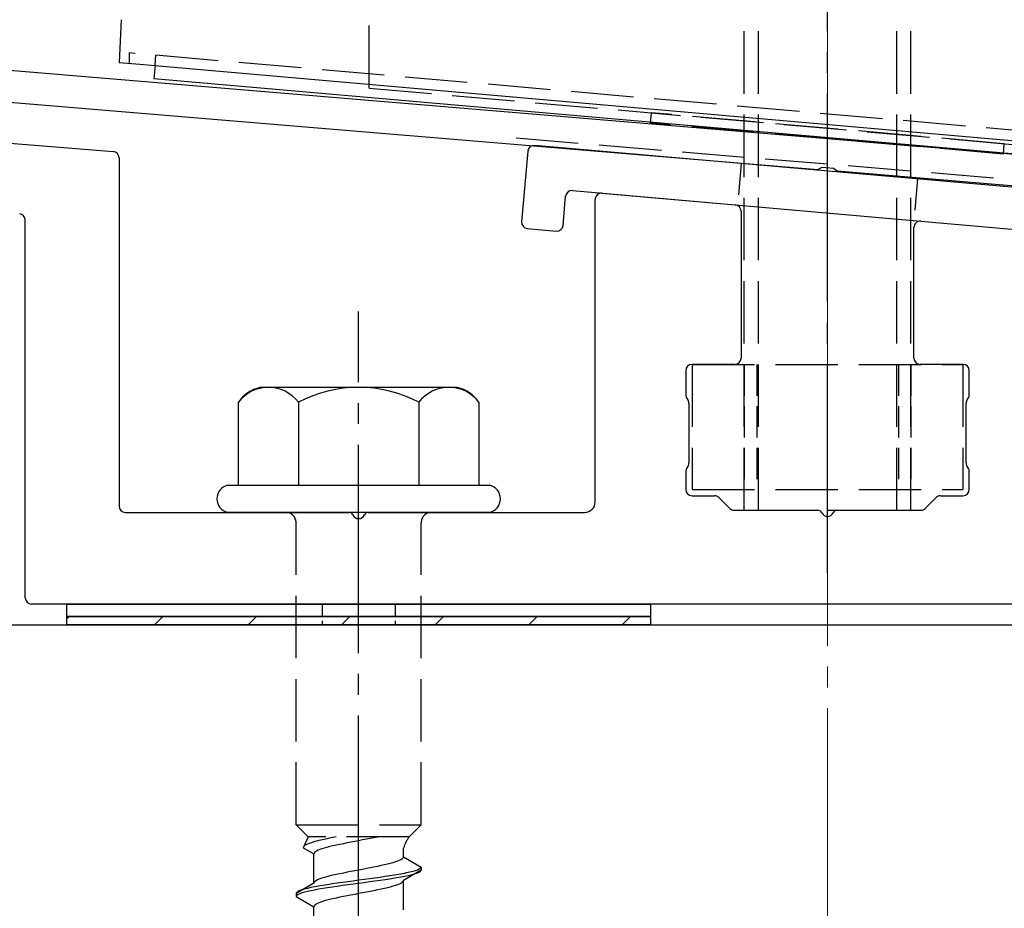
# Model space of a CAD drawing. Extents: x 0 to 1750, y 0 to 2615.
# Drawn here: x 721 to 768, y 2146 to 2189 of the extents above; entities that cross this region are included whole.
import ezdxf

# ---------------------------------------------------------------- set-up
doc = ezdxf.new("R2010")
doc.units = 0
doc.linetypes.add('YCENTER_1', pattern=[13, 10, -1, 1, -1])
doc.linetypes.add('YHIDDEN_1', pattern=[4, 3, -1])
for name, color, linetype, lineweight in [('YKK_11', 7, 'CONTINUOUS', 30), ('YKK_13', 4, 'CONTINUOUS', 30), ('YSS_K', 3, 'CONTINUOUS', 13), ('YSS_KE', 3, 'CONTINUOUS', 30)]:
    doc.layers.add(name, color=color, linetype=linetype, lineweight=lineweight)

msp = doc.modelspace()

# ---------------------------------------------------------------- linework, layer by layer
at = {"layer": 'YKK_11', "linetype": 'ByBlock', "lineweight": -2, "ltscale": 0.5}
for p, q in [((858.166, 2175.152), (695.646, 2188.696)), ((695.522, 2187.201), (759.543, 2181.866)), ((759.543, 2181.866), (759.736, 2181.97)), ((759.736, 2181.97), (760.284, 2181.924)), ((760.284, 2181.924), (760.457, 2181.79)), ((760.457, 2181.79), (858.4, 2173.628))]:
    msp.add_line(p, q, dxfattribs=at)
at = {"layer": 'YKK_13', "linetype": 'YCENTER_1'}
for p, q in [((760, 2162.499), (760, 2253.499)), ((737.5, 2106.645), (737.5, 2175.044))]:
    msp.add_line(p, q, dxfattribs=at)
at = {"layer": 'YKK_13', "linetype": 'YHIDDEN_1'}
for p, q in [((756, 2165.499), (756, 2250.499)), ((756.68, 2165.499), (756.68, 2250.499)), ((763.32, 2165.499), (763.32, 2250.499)), ((764, 2165.499), (764, 2250.499)), ((738, 2185.765), (738, 2228.265)), ((726.498, 2186.956), (726.498, 2187.456)), ((798.502, 2181.156), (726.498, 2187.456)), ((727.729, 2186.848), (727.772, 2187.344)), ((738, 2185.765), (782, 2181.916)), ((751.532, 2184.581), (751.489, 2184.083)), ((768.468, 2183.099), (751.532, 2184.581)), ((768.424, 2182.601), (751.489, 2184.083)), ((745.052, 2183.372), (774.948, 2180.881)), ((768.468, 2183.099), (768.424, 2182.601)), ((753.5, 2172.499), (753.5, 2166.499)), ((753.5, 2172.499), (766.5, 2172.499)), ((766.5, 2172.499), (766.5, 2166.499)), ((753.5, 2166.499), (766.5, 2166.499)), ((756, 2165.499), (764, 2165.499)), ((734.5, 2150.399), (734.5, 2164.899)), ((740.5, 2150.399), (740.5, 2164.899)), ((734.5, 2150.399), (740.5, 2150.399)), ((734.5, 2150.399), (735.08, 2149.819)), ((740.5, 2150.399), (739.92, 2149.819)), ((735.08, 2149.819), (734.842, 2149.293)), ((734.915, 2149.399), (734.875, 2149.363)), ((734.972, 2149.434), (734.915, 2149.399)), ((735.043, 2149.469), (734.972, 2149.434)), ((735.13, 2149.504), (735.043, 2149.469)), ((739.92, 2149.819), (735.08, 2149.819)), ((735.231, 2149.54), (735.13, 2149.504)), ((735.345, 2149.575), (735.231, 2149.54)), ((735.472, 2149.61), (735.345, 2149.575)), ((735.61, 2149.645), (735.472, 2149.61)), ((735.759, 2149.681), (735.61, 2149.645)), ((735.917, 2149.716), (735.759, 2149.681)), ((736.083, 2149.751), (735.917, 2149.716)), ((736.257, 2149.787), (736.083, 2149.751)), ((736.423, 2149.819), (736.257, 2149.787)), ((736.425, 2149.423), (736.267, 2149.387)), ((736.591, 2149.458), (736.425, 2149.423)), ((736.765, 2149.493), (736.591, 2149.458)), ((736.944, 2149.529), (736.765, 2149.493)), ((737.127, 2149.564), (736.944, 2149.529)), ((737.313, 2149.599), (737.127, 2149.564)), ((737.5, 2149.634), (737.313, 2149.599)), ((737.687, 2149.67), (737.5, 2149.634)), ((737.873, 2149.705), (737.687, 2149.67)), ((738.056, 2149.74), (737.873, 2149.705)), ((738.235, 2149.776), (738.056, 2149.74)), ((738.409, 2149.811), (738.235, 2149.776)), ((738.449, 2149.819), (738.409, 2149.811)), ((734.85, 2149.328), (734.842, 2149.293)), ((734.842, 2149.293), (735.35, 2148.999)), ((734.875, 2149.363), (734.85, 2149.328)), ((735.358, 2149.035), (735.35, 2148.999)), ((735.35, 2147.591), (735.35, 2148.999)), ((735.383, 2149.07), (735.358, 2149.035)), ((735.423, 2149.105), (735.383, 2149.07)), ((735.48, 2149.141), (735.423, 2149.105)), ((735.551, 2149.176), (735.48, 2149.141)), ((735.638, 2149.211), (735.551, 2149.176)), ((735.739, 2149.246), (735.638, 2149.211)), ((735.853, 2149.282), (735.739, 2149.246)), ((735.98, 2149.317), (735.853, 2149.282)), ((736.118, 2149.352), (735.98, 2149.317)), ((736.267, 2149.387), (736.118, 2149.352)), ((739.65, 2148.861), (739.65, 2149.281)), ((738.733, 2148.473), (738.575, 2148.438)), ((738.882, 2148.508), (738.733, 2148.473)), ((739.02, 2148.543), (738.882, 2148.508)), ((739.147, 2148.579), (739.02, 2148.543)), ((739.261, 2148.614), (739.147, 2148.579)), ((739.362, 2148.649), (739.261, 2148.614)), ((739.449, 2148.685), (739.362, 2148.649)), ((739.52, 2148.72), (739.449, 2148.685)), ((739.577, 2148.755), (739.52, 2148.72)), ((739.617, 2148.79), (739.577, 2148.755)), ((739.642, 2148.826), (739.617, 2148.79)), ((739.65, 2148.861), (739.642, 2148.826)), ((739.65, 2148.861), (740.5, 2148.37)), ((736.267, 2147.979), (736.118, 2147.944)), ((736.425, 2148.014), (736.267, 2147.979)), ((736.591, 2148.05), (736.425, 2148.014)), ((736.765, 2148.085), (736.591, 2148.05)), ((736.944, 2148.12), (736.765, 2148.085)), ((737.127, 2148.155), (736.944, 2148.12)), ((737.313, 2148.191), (737.127, 2148.155)), ((737.5, 2148.226), (737.313, 2148.191)), ((737.687, 2148.261), (737.5, 2148.226)), ((737.873, 2148.296), (737.687, 2148.261)), ((738.056, 2148.332), (737.873, 2148.296)), ((738.235, 2148.367), (738.056, 2148.332)), ((738.409, 2148.402), (738.235, 2148.367)), ((738.575, 2148.438), (738.409, 2148.402)), ((739.221, 2147.982), (739, 2147.947)), ((739.428, 2148.017), (739.221, 2147.982)), ((739.621, 2148.053), (739.428, 2148.017)), ((739.798, 2148.088), (739.621, 2148.053)), ((740.5, 2148.22), (739.65, 2147.729)), ((739.957, 2148.123), (739.798, 2148.088)), ((740.098, 2148.158), (739.957, 2148.123)), ((740.098, 2148.008), (739.957, 2147.973)), ((740.219, 2148.194), (740.098, 2148.158)), ((740.219, 2148.044), (740.098, 2148.008)), ((740.319, 2148.229), (740.219, 2148.194)), ((740.319, 2148.079), (740.219, 2148.044)), ((740.398, 2148.264), (740.319, 2148.229)), ((740.398, 2148.114), (740.319, 2148.079)), ((740.454, 2148.3), (740.398, 2148.264)), ((740.454, 2148.15), (740.398, 2148.114)), ((740.489, 2148.335), (740.454, 2148.3)), ((740.489, 2148.185), (740.454, 2148.15)), ((740.5, 2148.37), (740.489, 2148.335)), ((740.5, 2148.22), (740.489, 2148.185)), ((740.5, 2148.37), (740.5, 2148.22)), ((735.35, 2147.591), (734.5, 2147.1)), ((735.358, 2147.626), (735.35, 2147.591)), ((735.383, 2147.661), (735.358, 2147.626)), ((735.423, 2147.697), (735.383, 2147.661)), ((735.48, 2147.732), (735.423, 2147.697)), ((735.551, 2147.767), (735.48, 2147.732)), ((735.638, 2147.803), (735.551, 2147.767)), ((735.739, 2147.838), (735.638, 2147.803)), ((735.853, 2147.873), (735.739, 2147.838)), ((736, 2147.523), (735.779, 2147.488)), ((735.98, 2147.908), (735.853, 2147.873)), ((736.118, 2147.944), (735.98, 2147.908)), ((736.232, 2147.559), (736, 2147.523)), ((736.474, 2147.594), (736.232, 2147.559)), ((736.724, 2147.629), (736.474, 2147.594)), ((736.979, 2147.665), (736.724, 2147.629)), ((736.979, 2147.515), (736.724, 2147.479)), ((737.239, 2147.7), (736.979, 2147.665)), ((737.239, 2147.55), (736.979, 2147.515)), ((737.5, 2147.735), (737.239, 2147.7)), ((737.5, 2147.585), (737.239, 2147.55)), ((737.761, 2147.77), (737.5, 2147.735)), ((737.761, 2147.62), (737.5, 2147.585)), ((738.021, 2147.806), (737.761, 2147.77)), ((738.021, 2147.656), (737.761, 2147.62)), ((738.276, 2147.841), (738.021, 2147.806)), ((738.276, 2147.691), (738.021, 2147.656)), ((738.526, 2147.876), (738.276, 2147.841)), ((738.526, 2147.726), (738.276, 2147.691)), ((738.768, 2147.912), (738.526, 2147.876)), ((738.768, 2147.762), (738.526, 2147.726)), ((739, 2147.947), (738.768, 2147.912)), ((739, 2147.797), (738.768, 2147.762)), ((739.221, 2147.832), (739, 2147.797)), ((739.428, 2147.867), (739.221, 2147.832)), ((739.362, 2147.518), (739.261, 2147.482)), ((739.449, 2147.553), (739.362, 2147.518)), ((739.621, 2147.903), (739.428, 2147.867)), ((739.52, 2147.588), (739.449, 2147.553)), ((739.577, 2147.624), (739.52, 2147.588)), ((739.617, 2147.659), (739.577, 2147.624)), ((739.642, 2147.694), (739.617, 2147.659)), ((739.798, 2147.938), (739.621, 2147.903)), ((739.65, 2147.729), (739.642, 2147.694)), ((739.65, 2146.321), (739.65, 2147.729)), ((739.957, 2147.973), (739.798, 2147.938)), ((734.511, 2147.135), (734.5, 2147.1)), ((734.5, 2147.1), (734.5, 2146.95)), ((734.546, 2147.171), (734.511, 2147.135)), ((734.602, 2147.206), (734.546, 2147.171)), ((734.602, 2147.056), (734.546, 2147.021)), ((734.681, 2147.241), (734.602, 2147.206)), ((734.681, 2147.091), (734.602, 2147.056)), ((734.781, 2147.277), (734.681, 2147.241)), ((734.781, 2147.127), (734.681, 2147.091)), ((734.902, 2147.312), (734.781, 2147.277)), ((734.902, 2147.162), (734.781, 2147.127)), ((735.043, 2147.347), (734.902, 2147.312)), ((735.043, 2147.197), (734.902, 2147.162)), ((735.202, 2147.382), (735.043, 2147.347)), ((735.202, 2147.232), (735.043, 2147.197)), ((735.379, 2147.418), (735.202, 2147.382)), ((735.379, 2147.268), (735.202, 2147.232)), ((735.572, 2147.453), (735.379, 2147.418)), ((735.572, 2147.303), (735.379, 2147.268)), ((735.779, 2147.488), (735.572, 2147.453)), ((735.779, 2147.338), (735.572, 2147.303)), ((736, 2147.373), (735.779, 2147.338)), ((736.232, 2147.409), (736, 2147.373)), ((736.474, 2147.444), (736.232, 2147.409)), ((736.724, 2147.479), (736.474, 2147.444)), ((737.313, 2147.059), (737.127, 2147.024)), ((737.5, 2147.094), (737.313, 2147.059)), ((737.687, 2147.13), (737.5, 2147.094)), ((737.873, 2147.165), (737.687, 2147.13)), ((738.056, 2147.2), (737.873, 2147.165)), ((738.235, 2147.236), (738.056, 2147.2)), ((738.409, 2147.271), (738.235, 2147.236)), ((738.575, 2147.306), (738.409, 2147.271)), ((738.733, 2147.341), (738.575, 2147.306)), ((738.882, 2147.377), (738.733, 2147.341)), ((739.02, 2147.412), (738.882, 2147.377)), ((739.147, 2147.447), (739.02, 2147.412)), ((739.261, 2147.482), (739.147, 2147.447)), ((734.511, 2146.985), (734.5, 2146.95)), ((734.5, 2146.95), (735.35, 2146.459)), ((734.546, 2147.021), (734.511, 2146.985)), ((735.423, 2146.565), (735.383, 2146.53)), ((735.48, 2146.601), (735.423, 2146.565)), ((735.551, 2146.636), (735.48, 2146.601)), ((735.638, 2146.671), (735.551, 2146.636)), ((735.739, 2146.706), (735.638, 2146.671)), ((735.853, 2146.742), (735.739, 2146.706)), ((735.98, 2146.777), (735.853, 2146.742)), ((736.118, 2146.812), (735.98, 2146.777)), ((736.267, 2146.847), (736.118, 2146.812)), ((736.425, 2146.883), (736.267, 2146.847)), ((736.591, 2146.918), (736.425, 2146.883)), ((736.765, 2146.953), (736.591, 2146.918)), ((736.944, 2146.989), (736.765, 2146.953)), ((737.127, 2147.024), (736.944, 2146.989)), ((735.358, 2146.495), (735.35, 2146.459)), ((735.35, 2145.051), (735.35, 2146.459)), ((735.383, 2146.53), (735.358, 2146.495))]:
    msp.add_line(p, q, dxfattribs=at)
at = {"layer": 'YKK_13'}
for p, q in [((726.108, 2189.052), (726, 2186.999)), ((726, 2186.999), (726.999, 2186.912)), ((726.999, 2186.912), (798.001, 2180.7)), ((727.729, 2186.848), (727.673, 2186.209)), ((798.403, 2180.021), (727.673, 2186.209)), ((690.065, 2185.631), (725.724, 2182.722)), ((774.233, 2180.537), (745.941, 2183.013)), ((745.616, 2182.74), (745.32, 2179.353)), ((726, 2182.423), (726, 2165.699)), ((747.759, 2180.846), (772.066, 2178.719)), ((749.176, 2180.722), (755.576, 2180.162)), ((747.312, 2179.178), (747.434, 2180.573)), ((748.85, 2165.899), (748.85, 2180.423)), ((755.85, 2179.863), (755.85, 2172.799)), ((721.5, 2161.299), (721.5, 2179.432)), ((764.476, 2179.383), (770.876, 2178.823)), ((745.593, 2179.028), (746.987, 2178.906)), ((764.15, 2172.799), (764.15, 2179.084)), ((753.2, 2172.199), (753.2, 2171.04)), ((755.55, 2172.499), (753.5, 2172.499)), ((766.5, 2172.499), (764.45, 2172.499)), ((766.8, 2171.04), (766.8, 2172.199)), ((753.24, 2170.89), (753.31, 2170.769)), ((766.69, 2170.769), (766.76, 2170.89)), ((753.35, 2170.619), (753.35, 2167.78)), ((766.65, 2167.78), (766.65, 2170.619)), ((753.2, 2167.359), (753.2, 2166.499)), ((753.31, 2167.63), (753.24, 2167.509)), ((766.76, 2167.509), (766.69, 2167.63)), ((766.8, 2166.499), (766.8, 2167.359)), ((753.5, 2166.199), (754.576, 2166.199)), ((754.788, 2166.112), (755.312, 2165.587)), ((764.688, 2165.587), (765.212, 2166.112)), ((765.424, 2166.199), (766.5, 2166.199)), ((755.524, 2165.499), (759.542, 2165.499)), ((760.458, 2165.499), (764.476, 2165.499)), ((726.3, 2165.399), (737.042, 2165.399)), ((737.958, 2165.399), (748.35, 2165.399)), ((796.9, 2160.999), (721.8, 2160.999)), ((723.5, 2160.999), (751.5, 2160.999)), ((723.5, 2160.399), (723.5, 2160.999)), ((751.5, 2160.999), (751.5, 2160.399)), ((751.5, 2160.399), (723.5, 2160.399)), ((723.5, 2160.399), (751.5, 2160.399)), ((723.5, 2159.999), (723.5, 2160.399)), ((751.5, 2160.399), (751.5, 2159.999)), ((751.5, 2159.999), (723.5, 2159.999))]:
    msp.add_line(p, q, dxfattribs=at)
at = {"layer": 'YKK_13', "linetype": 'YHIDDEN_1', "ltscale": 0.5}
for p, q in [((755.853, 2182.145), (755.679, 2180.153)), ((764.321, 2181.405), (764.147, 2179.412)), ((756, 2172.499), (756, 2166.499)), ((756.6, 2172.499), (756.6, 2166.499)), ((763.4, 2172.499), (763.4, 2166.499)), ((764, 2172.499), (764, 2166.499))]:
    msp.add_line(p, q, dxfattribs=at)
at = {"layer": 'YKK_13', "ltscale": 2}
for p, q in [((742.234, 2171.399), (732.766, 2171.399)), ((731.726, 2170.682), (731.726, 2166.699)), ((734.613, 2170.682), (734.613, 2166.699)), ((740.387, 2170.682), (740.387, 2166.699)), ((743.274, 2170.682), (743.274, 2166.699)), ((731.2, 2166.699), (743.8, 2166.699)), ((743.8, 2165.399), (731.2, 2165.399))]:
    msp.add_line(p, q, dxfattribs=at)
at = {"layer": 'YKK_13', "linetype": 'YHIDDEN_1', "ltscale": 0.2}
for p, q in [((735.75, 2160.999), (735.75, 2159.999)), ((739.25, 2160.999), (739.25, 2159.999))]:
    msp.add_line(p, q, dxfattribs=at)
at = {"layer": 'YKK_13', "linetype": 'Continuous'}
for p, q in [((723.5, 2160.288), (723.611, 2160.399)), ((727.701, 2159.999), (728.101, 2160.399)), ((732.191, 2159.999), (732.591, 2160.399)), ((736.682, 2159.999), (737.082, 2160.399)), ((741.172, 2159.999), (741.572, 2160.399)), ((745.662, 2159.999), (746.062, 2160.399)), ((750.152, 2159.999), (750.552, 2160.399))]:
    msp.add_line(p, q, dxfattribs=at)
at = {"layer": 'YKK_13'}
for centre, radius, start, end in [((745.915, 2182.714), 0.3, 85, 175), ((725.7, 2182.423), 0.3, 0, 85.3358), ((747.733, 2180.547), 0.3, 85, 175), ((749.15, 2180.423), 0.3, 85, 180), ((755.55, 2179.863), 0.3, 0, 85), ((721.2, 2179.432), 0.3, 0, 83.5), ((745.619, 2179.327), 0.3, 175, 265), ((747.013, 2179.205), 0.3, 265, 355), ((764.45, 2179.084), 0.3, 85, 180), ((755.55, 2172.799), 0.3, 270, 360), ((764.45, 2172.799), 0.3, 180, 270), ((753.5, 2172.199), 0.3, 90, 180), ((766.5, 2172.199), 0.3, 360, 90), ((753.5, 2171.04), 0.3, 180, 210), ((753.05, 2170.619), 0.3, 0, 30), ((766.95, 2170.619), 0.3, 150, 180), ((766.5, 2171.04), 0.3, 330, 0), ((753.5, 2167.359), 0.3, 150, 180), ((753.05, 2167.78), 0.3, 330, 360), ((766.95, 2167.78), 0.3, 180, 210), ((766.5, 2167.359), 0.3, 360, 30), ((731.373, 2166.049), 0.673, 104.8628, 255.1372), ((743.628, 2166.049), 0.673, 284.8628, 75.1372), ((753.5, 2166.499), 0.3, 180, 270), ((766.5, 2166.499), 0.3, 270, 0), ((754.576, 2165.899), 0.3, 45, 90), ((765.424, 2165.899), 0.3, 90, 135), ((726.3, 2165.699), 0.3, 180, 270), ((748.35, 2165.899), 0.5, 270, 0), ((755.524, 2165.799), 0.3, 225, 270), ((759.542, 2165.299), 0.2, 23.5782, 90), ((760.458, 2165.299), 0.2, 90, 156.4218), ((764.476, 2165.799), 0.3, 270, 315), ((737.042, 2165.199), 0.2, 23.5782, 90), ((737.5, 2165.399), 0.3, 203.5782, 336.4218), ((737.958, 2165.199), 0.2, 90, 156.4218), ((760, 2165.499), 0.3, 203.5782, 336.4218), ((721.8, 2161.299), 0.3, 180, 270)]:
    msp.add_arc(centre, radius, start, end, dxfattribs=at)
at = {"layer": 'YKK_13', "ltscale": 2}
for centre, radius, start, end in [((733.193, 2169.668), 1.783, 103.8788, 145.3491), ((733.17, 2169.589), 1.811, 37.1495, 142.8505), ((737.5, 2165.232), 6.168, 62.0919, 117.9081), ((741.83, 2169.589), 1.811, 37.1495, 142.8505), ((741.807, 2169.668), 1.783, 34.6509, 76.1212)]:
    msp.add_arc(centre, radius, start, end, dxfattribs=at)
at = {"layer": 'YKK_13', "linetype": 'YHIDDEN_1'}
for centre, radius, start, end in [((734, 2164.899), 0.5, 0, 90), ((741, 2164.899), 0.5, 90, 180), ((741.859, 2148.511), 2.339, 145.9737, 160.7714)]:
    msp.add_arc(centre, radius, start, end, dxfattribs=at)
at = {"layer": 'YSS_K', "linetype": 'YCENTER_1'}
msp.add_line((760, 2041.999), (760, 2301.218), dxfattribs=at)
at = {"layer": 'YSS_KE'}
msp.add_line((707.5, 2159.999), (812.5, 2159.999), dxfattribs=at)

doc.saveas('drawing.dxf')
